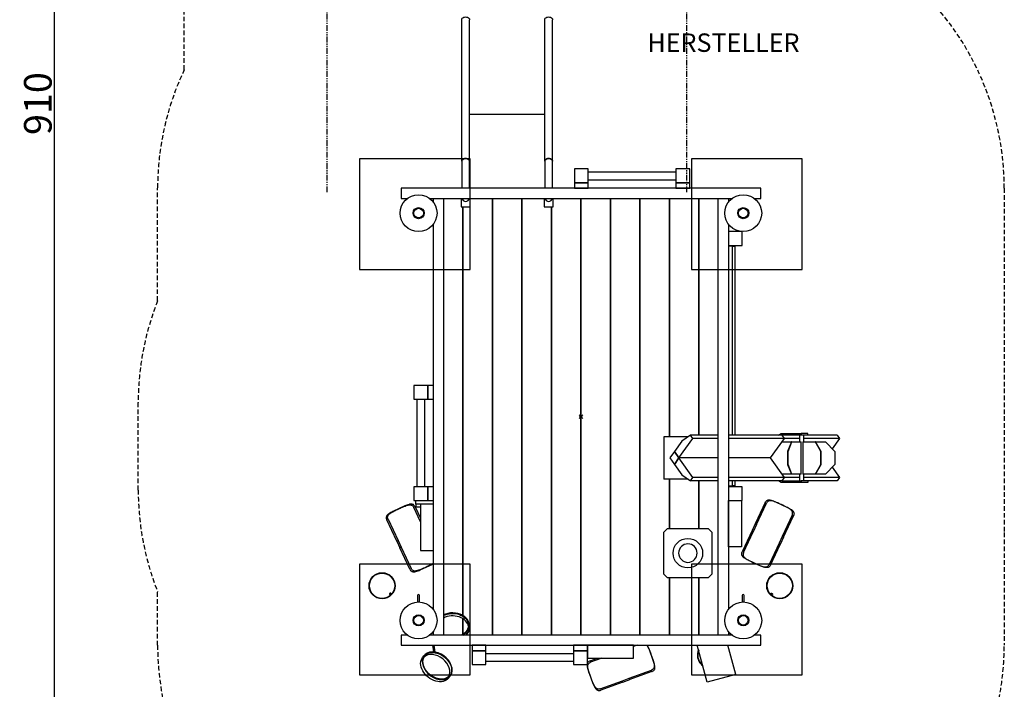
# Model space of a CAD drawing. Extents: x -304 to 240, y -330 to 675.
# Drawn here: x -304 to 230, y -148 to 215 of the extents above; entities that cross this region are included whole.
import ezdxf

# ---------------------------------------------------------------- set-up
doc = ezdxf.new("R2010")
doc.units = 0
doc.header["$LTSCALE"] = 5
doc.header["$MEASUREMENT"] = 0
doc.header["$PDMODE"] = 35
doc.header["$PDSIZE"] = -10
doc.linetypes.add('GESTRICHELT', pattern=[0.75, 0.5, -0.25])
doc.linetypes.add('PHANTOM2', pattern=[1.25, 0.625, -0.125, 0.125, -0.125, 0.125, -0.125])
doc.layers.get('DEFPOINTS').update_dxf_attribs({"linetype": 'CONTINUOUS'})
for name, color, linetype in [('Richter-Anbaupunkt', 1, 'CONTINUOUS'), ('Richter-EN-Fallraum', 3, 'GESTRICHELT'), ('Richter-EN-Fallraummasse', 3, 'CONTINUOUS'), ('Richter-Oberirdisch', 7, 'CONTINUOUS'), ('Richter-Unterirdisch', 4, 'CONTINUOUS')]:
    doc.layers.add(name, color=color, linetype=linetype)
doc.styles.add('RICHTER', font='ISOCP')
doc.dimstyles.new('PFEILBEM', dxfattribs={"dimtxt": 15, "dimasz": 20, "dimexe": 1.5, "dimexo": 5, "dimgap": 1.5, "dimtad": 1, "dimdec": 0, "dimzin": 0, "dimdsep": 46, "dimtxsty": 'RICHTER', "dimcen": 0.09, "dimdle": 1.5, "dimadec": 0, "dimazin": 0, "dimtfac": 1, "dimtdec": 4, "dimtofl": 0, "dimtmove": 0, "dimatfit": 3, "dimfxl": 1, "dimtolj": 1, "dimtzin": 0, "dimarcsym": 0})

# ---------------------------------------------------------------- blocks, each defined once
blk = doc.blocks.new('*D3')
at = {"layer": 'DEFPOINTS', "color": 0, "transparency": 16777216}
for p in [(-285.42, 624.9), (-249.67, 624.9), (-251.54, -285)]:
    blk.add_point(p, dxfattribs=at)
at = {"layer": 'Richter-EN-Fallraummasse', "color": 0, "lineweight": -2, "transparency": 16777216}
for p, q in [((-254.67, 624.9), (-286.92, 624.9)), ((-285.42, -265), (-285.42, 604.9)), ((-256.54, -285), (-286.92, -285))]:
    blk.add_line(p, q, dxfattribs=at)
at = {"layer": 'Richter-EN-Fallraummasse', "color": 0, "transparency": 16777216}
for points in [[(-288.75, 604.9), (-282.08, 604.9), (-285.42, 624.9)], [(-288.75, -265), (-282.08, -265), (-285.42, -285)]]:
    blk.add_solid(points, dxfattribs=at)
at = {"layer": 'Richter-EN-Fallraummasse', "color": 0, "transparency": 16777216, "insert": (-294.42, 169.95), "char_height": 15, "attachment_point": 5, "rotation": 90, "style": 'RICHTER'}
blk.add_mtext('\\A1;910', dxfattribs=at)

msp = doc.modelspace()

# ---------------------------------------------------------------- linework, layer by layer
at = {"layer": 'Richter-Anbaupunkt', "color": 6}
msp.add_point((0, 0, -10), dxfattribs=at)
at = {"layer": 'Richter-EN-Fallraum', "color": 1, "linetype": 'PHANTOM2'}
for p, q in [((-137.5, 121.9), (-137.5, 421.74)), ((57.5, 121.9), (57.5, 421.74))]:
    msp.add_line(p, q, dxfattribs=at)
at = {"layer": 'Richter-EN-Fallraum'}
msp.add_lwpolyline([(135, 263.35, -0.307088), (229.5, 124), (229.5, -62.88), (229.5, -124, -0.414214), (79.5, -274), (51.38, -274, -0.096637), (-5, -285), (-52.5, -285, -0.121648), (-122.33, -267.76, -0.331738), (-229.5, -124), (-229.5, -94.88, -0.094375), (-240, -39.75), (-240, 7.75, -0.094375), (-229.5, 62.88), (-229.5, 124, -0.111286), (-215, 188.34), (-215, 284.9, -0.213422)], format="xyb", dxfattribs=at)
at = {"layer": 'Richter-Oberirdisch'}
for p, q in [((-64.6, 138.63), (-64.6, 215.48)), ((-60.4, 138.63), (-60.4, 215.48)), ((-19.6, 138.63), (-19.6, 215.48)), ((-15.4, 138.63), (-15.4, 215.48)), ((-19.6, 163.98), (-60.4, 163.98)), ((-64.6, 138.63), (-64.6, 124)), ((-60.4, 124), (-60.4, 138.63)), ((-19.6, 138.63), (-19.6, 124)), ((-15.4, 124), (-15.4, 138.63)), ((-3.5, 134.5), (-3.5, 127)), ((4, 134.5), (-3.5, 134.5)), ((4, 127), (4, 134.5)), ((51.5, 134.5), (51.5, 127)), ((59, 134.5), (51.5, 134.5)), ((59, 127), (59, 134.5)), ((4, 132.85), (51.5, 132.85)), ((4, 128.65), (4, 128.62)), ((4, 128.65), (51.5, 128.65)), ((4, 128.62), (51.5, 128.62)), ((-97.5, 124), (-97.5, 118.5)), ((97.5, 124), (-97.5, 124)), ((-3.5, 127), (-3.5, 124)), ((4, 127), (-3.5, 127)), ((-3.5, 127), (4, 127)), ((-3.5, 124), (4, 124)), ((4, 124), (4, 127)), ((4, 124), (4, 126.97)), ((4, 126.97), (4, 126.97)), ((51.5, 127), (51.5, 124)), ((59, 127), (51.5, 127)), ((51.5, 127), (59, 127)), ((51.5, 124), (59, 124)), ((59, 124), (59, 127)), ((59, 124), (59, 126.97)), ((59, 126.97), (59, 126.97)), ((97.5, 118.5), (97.5, 124)), ((-97.5, 118.5), (-94, 118.5)), ((-82, 118.5), (82, 118.5)), ((-80, 118.5), (-74.5, 118.5)), ((-80, 116.5), (-80, 118.5)), ((-80, 116.5), (-80, 118.5)), ((-80, 118.5), (-74.5, 118.5)), ((-74.5, 118.5), (-74.5, -118.5)), ((-74.5, 118.5), (-74.5, -118.5)), ((-65, 118.5), (-65, 113.9)), ((-60, 113.9), (-60, 118.5)), ((-48, 118.5), (-48, -118.5)), ((-48, -118.5), (-48, 118.5)), ((-32, 118.5), (-32, -118.5)), ((-32, -118.5), (-32, 118.5)), ((-20, 118.5), (-20, 113.9)), ((-15, 113.9), (-15, 118.5)), ((0, 118.5), (0, -118.5)), ((0, -118.5), (0, 118.5)), ((16, 118.5), (16, -118.5)), ((16, -118.5), (16, 118.5)), ((32, -118.5), (32, 118.5)), ((32, 118.5), (32, -118.5)), ((48, -10.87), (48, 118.5)), ((48, 118.5), (48, -10.87)), ((64, 118.5), (64, -10)), ((64, -10), (64, 118.5)), ((74.5, -118.5), (74.5, 118.5)), ((74.5, 118.5), (80, 118.5)), ((80, 118.5), (80, 116.5)), ((94, 118.5), (97.5, 118.5)), ((-65, 113.9), (-60, 113.9)), ((-64, -107.85), (-64, 113.9)), ((-64, 113.9), (-64, -107.85)), ((-20, 113.9), (-15, 113.9)), ((-16, -118.5), (-16, 113.9)), ((-16, 113.9), (-16, -118.5)), ((-80, -104.5), (-80, 104.5)), ((-80, -104.5), (-80, 104.5)), ((80, 104.5), (80, 100.5)), ((87.5, 100.5), (80, 100.5)), ((80, 100.5), (80, 93)), ((87.5, 93), (87.5, 100.5)), ((80, 93), (87.5, 93)), ((80, 93), (80, -38)), ((82, 92.5), (80, 92.5)), ((82, 92.5), (83.5, 92.5)), ((82, 92.5), (82, -10)), ((83.5, 92.5), (83.5, -10)), ((-83, 17), (-90.5, 17)), ((-90.5, 17), (-90.5, 9.5)), ((-80, 17), (-83, 17)), ((-83, 17), (-83, 9.5)), ((-83, 9.5), (-83, 17)), ((-80, 9.5), (-80, 17)), ((-90.5, 9.5), (-83, 9.5)), ((-88.85, -38), (-88.85, 9.5)), ((-84.65, -38), (-84.65, 9.5)), ((-83, 9.5), (-80, 9.5)), ((59.42, -10), (54.67, -13.18)), ((74.5, -10), (59.42, -10)), ((60.67, -11.77), (59.42, -10)), ((108.92, -10), (80, -10)), ((107.16, -10), (108.66, -9)), ((108.66, -9), (119.42, -9)), ((119.42, -10), (108.92, -10)), ((108.92, -10), (110.17, -11.77)), ((118.78, -13.69), (118.78, -10)), ((122.96, -9), (119.42, -9)), ((119.42, -9), (119.42, -10)), ((122.96, -10), (119.42, -10)), ((120.78, -13.69), (120.78, -10)), ((122.96, -10), (122.96, -9)), ((138.87, -10), (122.96, -10)), ((138.87, -10), (140.12, -11.77)), ((58.12, -10.87), (44.98, -10.87)), ((44.98, -10.87), (44.98, -33.87)), ((54.67, -13.18), (50.67, -18.84)), ((53.17, -22.37), (60.67, -11.77)), ((74.5, -11.77), (60.67, -11.77)), ((110.17, -11.77), (80, -11.77)), ((110.17, -11.77), (102.67, -22.37)), ((108.81, -13.69), (114.25, -13.69)), ((118.78, -11.77), (110.17, -11.77)), ((114.25, -13.69), (112.09, -18.87)), ((112.28, -18.87), (114.43, -13.69)), ((114.43, -13.69), (114.25, -13.69)), ((114.43, -13.69), (119.45, -13.69)), ((119.45, -31.06), (119.45, -13.69)), ((120.27, -13.69), (120.27, -31.06)), ((120.27, -13.69), (127.08, -13.69)), ((140.12, -11.77), (120.78, -11.77)), ((127.24, -13.69), (127.08, -13.69)), ((127.08, -13.69), (130, -18.87)), ((127.24, -13.69), (132.61, -13.69)), ((130.16, -18.87), (127.24, -13.69)), ((132.61, -13.69), (137.68, -18.87)), ((140.12, -11.77), (136.18, -17.34)), ((50.67, -18.84), (48.17, -22.37)), ((53.17, -22.37), (50.67, -18.84)), ((50.67, -18.84), (53.17, -22.37)), ((112.09, -18.87), (112.09, -25.87)), ((112.28, -18.87), (112.09, -18.87)), ((112.28, -25.87), (112.28, -18.87)), ((130, -18.87), (130, -25.87)), ((130.16, -18.87), (130, -18.87)), ((130.16, -25.87), (130.16, -18.87)), ((137.68, -18.87), (137.68, -25.87)), ((48.17, -22.37), (50.67, -25.91)), ((50.67, -25.91), (53.17, -22.37)), ((53.17, -22.37), (50.67, -25.91)), ((50.67, -25.91), (54.67, -31.57)), ((74.5, -22.37), (53.17, -22.37)), ((74.5, -22.37), (53.17, -22.37)), ((60.67, -32.98), (53.17, -22.37)), ((74.5, -22.37), (53.17, -22.37)), ((102.67, -22.37), (80, -22.37)), ((102.67, -22.37), (80, -22.37)), ((102.67, -22.37), (80, -22.37)), ((102.67, -22.37), (110.17, -32.98)), ((112.09, -25.87), (114.25, -31.06)), ((112.28, -25.87), (112.09, -25.87)), ((114.43, -31.06), (112.28, -25.87)), ((130, -25.87), (127.08, -31.06)), ((127.24, -31.06), (130.16, -25.87)), ((130.16, -25.87), (130, -25.87)), ((137.68, -25.87), (132.61, -31.06)), ((54.67, -31.57), (59.42, -34.75)), ((114.25, -31.06), (108.81, -31.06)), ((114.43, -31.06), (114.25, -31.06)), ((119.45, -31.06), (114.43, -31.06)), ((118.78, -34.75), (118.78, -31.06)), ((127.08, -31.06), (120.27, -31.06)), ((120.78, -34.75), (120.78, -31.06)), ((127.24, -31.06), (127.08, -31.06)), ((132.61, -31.06), (127.24, -31.06)), ((136.18, -27.41), (140.12, -32.98)), ((58.12, -33.87), (44.98, -33.87)), ((48, -60.75), (48, -33.87)), ((48, -33.87), (48, -60.75)), ((59.42, -34.75), (60.67, -32.98)), ((74.5, -34.75), (59.42, -34.75)), ((74.5, -32.98), (60.67, -32.98)), ((64, -34.75), (64, -60.75)), ((64, -60.75), (64, -34.75)), ((110.17, -32.98), (80, -32.98)), ((108.92, -34.75), (80, -34.75)), ((82, -34.75), (82, -37.5)), ((83.5, -34.75), (83.5, -37.5)), ((108.66, -35.75), (107.16, -34.75)), ((119.42, -35.75), (108.66, -35.75)), ((110.17, -32.98), (108.92, -34.75)), ((108.92, -34.75), (119.42, -34.75)), ((118.78, -32.98), (110.17, -32.98)), ((122.96, -34.75), (119.42, -34.75)), ((119.42, -34.75), (119.42, -35.75)), ((122.96, -35.75), (119.42, -35.75)), ((140.12, -32.98), (120.78, -32.98)), ((122.96, -34.75), (122.96, -35.75)), ((138.87, -34.75), (122.96, -34.75)), ((140.12, -32.98), (138.87, -34.75)), ((-83, -38), (-90.5, -38)), ((-90.5, -38), (-90.5, -45.5)), ((-80, -38), (-83, -38)), ((-83, -38), (-83, -45.5)), ((-83, -45.5), (-83, -38)), ((-80, -45.5), (-80, -38)), ((80, -37.5), (82, -37.5)), ((87.5, -38), (80, -38)), ((80, -38), (80, -45.5)), ((83.5, -37.5), (82, -37.5)), ((87.5, -45.5), (87.5, -38)), ((-90.5, -45.5), (-83, -45.5)), ((-89.5, -47.5), (-89.5, -45.5)), ((-89.5, -47.5), (-89.5, -49)), ((-87, -47.5), (-89.5, -47.5)), ((-87, -47.5), (-87, -72.5)), ((-80, -47.5), (-87, -47.5)), ((-83, -45.5), (-80, -45.5)), ((-80, -72.5), (-80, -47.5)), ((80, -70.5), (80, -45.5)), ((80, -45.5), (87.5, -45.5)), ((80, -45.5), (80, -104.5)), ((87, -45.5), (87, -70.5)), ((99.92, -46.56), (94.53, -58.14)), ((95.25, -58.48), (100.65, -46.9)), ((105.49, -46.15), (111.98, -49.17)), ((-95.49, -48.4), (-101.98, -51.42)), ((-87, -56.98), (-90.65, -49.15)), ((-89.92, -48.81), (-87, -55.08)), ((-87, -49), (-89.5, -49)), ((114.52, -53.37), (109.12, -64.95)), ((-99.84, -67.53), (-105.24, -55.95)), ((-104.52, -55.62), (-99.12, -67.2)), ((94.53, -58.14), (92.86, -61.72)), ((95.25, -58.48), (93.58, -62.05)), ((95.25, -58.48), (94.53, -58.14)), ((109.84, -65.28), (115.24, -53.7)), ((46.75, -60.75), (44.75, -62.75)), ((44.75, -62.75), (44.75, -85.25)), ((69.25, -60.75), (46.75, -60.75)), ((71.25, -62.75), (69.25, -60.75)), ((71.25, -85.25), (71.25, -62.75)), ((92.86, -61.72), (87.46, -73.3)), ((88.18, -73.63), (93.58, -62.05)), ((92.86, -61.72), (93.58, -62.05)), ((-99.84, -67.53), (-99.12, -67.2)), ((-99.84, -67.53), (-98.17, -71.11)), ((-99.12, -67.2), (-97.45, -70.77)), ((107.45, -68.52), (102.05, -80.1)), ((102.78, -80.44), (108.17, -68.86)), ((109.12, -64.95), (107.45, -68.52)), ((107.45, -68.52), (108.17, -68.86)), ((109.84, -65.28), (108.17, -68.86)), ((109.84, -65.28), (109.12, -64.95)), ((-97.45, -70.77), (-98.17, -71.11)), ((-92.78, -82.69), (-98.17, -71.11)), ((-97.45, -70.77), (-92.05, -82.35)), ((-87, -72.5), (-80, -72.5)), ((87, -70.5), (80, -70.5)), ((97.21, -80.85), (90.72, -77.83)), ((-87.21, -83.1), (-80.72, -80.08)), ((44.75, -85.25), (46.75, -87.25)), ((69.25, -87.25), (71.25, -85.25)), ((46.75, -87.25), (69.25, -87.25)), ((48, -118.5), (48, -87.25)), ((48, -87.25), (48, -118.5)), ((64, -87.25), (64, -118.5)), ((64, -118.5), (64, -87.25)), ((-88.5, -97), (-88.5, -100)), ((-87.5, -100), (-87.5, -97)), ((87.5, -97), (87.5, -100)), ((88.5, -100), (88.5, -97)), ((-64, -118.06), (-64, -109.56)), ((-64, -109.56), (-64, -118.06)), ((-80, -118.5), (-80, -116.5)), ((-80, -118.5), (-80, -116.5)), ((-60.56, -114.47), (-60.56, -113.15)), ((80, -116.5), (80, -118.5)), ((-97.5, -118.5), (-97.5, -124)), ((-94, -118.5), (-97.5, -118.5)), ((82, -118.5), (-82, -118.5)), ((-74.5, -118.5), (-80, -118.5)), ((-74.5, -118.5), (-80, -118.5)), ((80, -118.5), (74.5, -118.5)), ((80.22, -117.57), (80, -117.79)), ((80.71, -118.5), (80.93, -118.28)), ((97.5, -118.5), (94, -118.5)), ((97.5, -124), (97.5, -118.5)), ((-97.5, -124), (97.5, -124)), ((-79.69, -127.63), (-80.24, -124)), ((-79.43, -127.66), (-79.99, -124)), ((-78.99, -127.72), (-79.55, -124)), ((-51.5, -124), (-59, -124)), ((-59, -124), (-59, -127)), ((-59, -127), (-51.5, -127)), ((-51.5, -127), (-59, -127)), ((-59, -127), (-59, -134.5)), ((-51.5, -127), (-51.5, -124)), ((-51.5, -134.5), (-51.5, -127)), ((3.5, -124), (-4, -124)), ((-4, -124), (-4, -127)), ((-4, -127), (3.5, -127)), ((3.5, -127), (-4, -127)), ((-4, -127), (-4, -134.5)), ((3.5, -127), (3.5, -124)), ((28.5, -124), (3.5, -124)), ((3.5, -124), (3.5, -131)), ((3.5, -134.5), (3.5, -127)), ((30.57, -124), (28.5, -124.75)), ((28.5, -131), (28.5, -124)), ((39.4, -132.73), (36.95, -126.01)), ((68.45, -143.93), (63.12, -124)), ((83.91, -139.79), (79.68, -124)), ((-85.82, -130.64), (-84.96, -129.55)), ((-4, -128.65), (-51.5, -128.65)), ((-4, -132.85), (-51.5, -132.85)), ((3.5, -131), (28.5, -131)), ((5, -132.45), (9, -131)), ((11.33, -131), (5.27, -133.21)), ((-59, -134.5), (-51.5, -134.5)), ((-4, -134.5), (3.5, -134.5)), ((4.1, -137.97), (6.55, -144.69)), ((26.22, -141.86), (38.23, -137.49)), ((38.5, -138.25), (26.49, -142.62)), ((-71.72, -141.83), (-70.86, -140.74)), ((10.51, -147.58), (22.51, -143.21)), ((22.79, -143.96), (10.78, -148.33)), ((22.51, -143.21), (26.22, -141.86)), ((22.79, -143.96), (22.51, -143.21)), ((22.79, -143.96), (26.49, -142.62)), ((26.22, -141.86), (26.49, -142.62)), ((83.91, -139.79), (68.45, -143.93))]:
    msp.add_line(p, q, dxfattribs=at)
for centre, radius in [((-88, 110.5), 10), ((88, 110.5), 10), ((58, -74), 8), ((-107.81, -91.69), 7.07), ((-107.81, -91.69), 6.85), ((107.81, -91.69), 7.07), ((107.81, -91.69), 6.85), ((-88, -110.5), 10), ((88, -110.5), 10)]:
    msp.add_circle(centre, radius, dxfattribs=at)
for centre, radius, start, end in [((-62.5, 119), 2.1, 193.7741, 346.2259), ((-62.5, 119), 2.1, 193.7741, 346.2259), ((-17.5, 119), 2.1, 193.7741, 346.2259), ((-17.5, 119), 2.1, 193.7741, 346.2259), ((58, -74), 5, 90, 270), ((58, -74), 5, 270, 90), ((-88, -97), 0.5, 0, 180), ((-88, -100), 0.5, 180, 0), ((88, -97), 0.5, 0, 180), ((88, -100), 0.5, 180, 0), ((80.58, -117.92), 0.5, 315, 135), ((70.19, -129.31), 7.07, 155.5579, 225), ((70.19, -129.31), 6.85, 157.8671, 225), ((70.19, -129.31), 7.07, 225, 234.4421), ((70.19, -129.31), 6.85, 225, 232.1329)]:
    msp.add_arc(centre, radius, start, end, dxfattribs=at)
at = {"layer": 'Richter-Oberirdisch', "extrusion": (0, 0, -1)}
for centre, major_axis, ratio, start_param, end_param in [((-62.5, 215.48), (-2.1, 0), 0.707107, 0, 3.141593), ((-17.5, 215.48), (-2.1, 0), 0.707107, 0, 3.141593), ((-62.5, 138.63), (-2.1, 0), 0.707107, 0, 3.141593), ((-17.5, 138.63), (-2.1, 0), 0.707107, 0, 3.141593), ((-69.56, -113.15), (8.6, 0), 0.748599, -2.182606, 0.981298), ((-69.56, -114.47), (9, 0), 0.748599, 0, 0.640327), ((-69.56, -113.15), (-8.6, 0), 0.748599, -0.981298, -0.958986), ((-77.91, -135.14), (-6.74, 5.35), 0.718477, -0.657748, 5.625437), ((-78.77, -136.23), (7.05, -5.6), 0.718477, 0, 3.141593)]:
    msp.add_ellipse(centre, major_axis=major_axis, ratio=ratio, start_param=start_param, end_param=end_param, dxfattribs=at)
at = {"layer": 'Richter-Oberirdisch'}
for centre, major_axis, ratio, start_param, end_param in [((-62.5, 138.63), (2.1, 0), 0.707107, 0, 3.141593), ((-17.5, 138.63), (2.1, 0), 0.707107, 0, 3.141593), ((-69.56, -113.15), (-9, 0), 0.748599, -1.582896, -0.98984), ((-69.56, -113.15), (9, 0), 0.748599, -0.917816, 1.558696), ((-69.56, -114.47), (8.6, 0), 0.748599, 0.103169, 2.182606), ((-77.91, -135.14), (-7.05, 5.6), 0.718477, -2.483844, 3.799341), ((-78.77, -136.23), (6.74, -5.35), 0.718477, 0.112808, 3.028785)]:
    msp.add_ellipse(centre, major_axis=major_axis, ratio=ratio, start_param=start_param, end_param=end_param, dxfattribs=at)
for points, knots in [([(-104.52, -55.62), (-104.61, -55.42), (-104.68, -55.22), (-104.78, -54.81), (-104.8, -54.6), (-104.77, -54.18), (-104.72, -53.99), (-104.6, -53.69), (-104.54, -53.58), (-104.41, -53.37), (-104.33, -53.26), (-104.14, -53.04), (-104.04, -52.93), (-103.82, -52.73), (-103.7, -52.62), (-103.3, -52.31), (-102.98, -52.1), (-102.25, -51.66), (-101.85, -51.44), (-101, -51), (-100.55, -50.77), (-99.64, -50.34), (-99.18, -50.12), (-98.74, -49.91), (-98.29, -49.7), (-97.83, -49.49), (-96.91, -49.08), (-96.45, -48.87), (-95.56, -48.51), (-95.14, -48.34), (-94.33, -48.06), (-93.96, -47.96), (-93.47, -47.85), (-93.31, -47.83), (-93.01, -47.79), (-92.86, -47.78), (-92.58, -47.78), (-92.44, -47.79), (-92.19, -47.82), (-92.07, -47.85), (-91.77, -47.94), (-91.58, -48.04), (-91.25, -48.28), (-91.1, -48.43), (-90.85, -48.77), (-90.74, -48.95), (-90.65, -49.15)], [-11.966023, -11.966023, -11.966023, -11.966023, -10.919505, -10.919505, -9.730669, -9.730669, -8.541832, -8.541832, -7.882995, -7.882995, -7.224157, -7.224157, -6.565319, -6.565319, -5.906481, -5.906481, -4.429861, -4.429861, -2.953241, -2.953241, -1.47662, -1.47662, 0, 0, 0, 1.47662, 1.47662, 2.953241, 2.953241, 4.429861, 4.429861, 5.906481, 5.906481, 6.565319, 6.565319, 7.224157, 7.224157, 7.882995, 7.882995, 8.541832, 8.541832, 9.730669, 9.730669, 10.919505, 10.919505, 11.966023, 11.966023, 11.966023, 11.966023]), ([(-89.92, -48.81), (-89.93, -48.8), (-89.94, -48.78), (-90.06, -48.53), (-90.19, -48.32), (-90.48, -47.96), (-90.65, -47.81), (-91.01, -47.58), (-91.2, -47.5), (-91.53, -47.42), (-91.66, -47.4), (-91.93, -47.37), (-92.08, -47.37), (-92.38, -47.39), (-92.54, -47.41), (-92.87, -47.47), (-93.03, -47.51), (-93.56, -47.65), (-93.97, -47.78), (-94.75, -48.08), (-95.12, -48.23), (-95.49, -48.4)], [48.26857, 48.26857, 48.26857, 48.26857, 48.352995, 48.352995, 49.616522, 49.616522, 50.88005, 50.88005, 52.143578, 52.143578, 52.855576, 52.855576, 53.567574, 53.567574, 54.279572, 54.279572, 54.991571, 54.991571, 56.602043, 56.602043, 57.890777, 57.890777, 57.890777, 57.890777]), ([(99.92, -46.56), (99.93, -46.55), (99.94, -46.53), (100.06, -46.28), (100.19, -46.07), (100.48, -45.71), (100.65, -45.56), (101.01, -45.33), (101.2, -45.25), (101.53, -45.17), (101.66, -45.15), (101.93, -45.12), (102.08, -45.12), (102.38, -45.14), (102.54, -45.16), (102.87, -45.22), (103.03, -45.26), (103.56, -45.4), (103.97, -45.53), (104.75, -45.83), (105.12, -45.98), (105.49, -46.15)], [48.26857, 48.26857, 48.26857, 48.26857, 48.352995, 48.352995, 49.616522, 49.616522, 50.88005, 50.88005, 52.143578, 52.143578, 52.855576, 52.855576, 53.567574, 53.567574, 54.279572, 54.279572, 54.991571, 54.991571, 56.602043, 56.602043, 57.890777, 57.890777, 57.890777, 57.890777]), ([(114.52, -53.37), (114.61, -53.17), (114.68, -52.97), (114.78, -52.56), (114.8, -52.35), (114.77, -51.93), (114.72, -51.74), (114.6, -51.44), (114.54, -51.33), (114.41, -51.12), (114.33, -51.01), (114.14, -50.79), (114.04, -50.68), (113.82, -50.48), (113.7, -50.37), (113.3, -50.06), (112.98, -49.85), (112.25, -49.41), (111.85, -49.19), (111, -48.75), (110.55, -48.52), (109.64, -48.09), (109.18, -47.87), (108.74, -47.66), (108.29, -47.45), (107.83, -47.24), (106.91, -46.83), (106.45, -46.62), (105.56, -46.26), (105.14, -46.09), (104.33, -45.81), (103.96, -45.71), (103.47, -45.6), (103.31, -45.58), (103.01, -45.54), (102.86, -45.53), (102.58, -45.53), (102.44, -45.54), (102.19, -45.57), (102.07, -45.6), (101.77, -45.69), (101.58, -45.79), (101.25, -46.03), (101.1, -46.18), (100.85, -46.52), (100.74, -46.7), (100.65, -46.9)], [-11.966023, -11.966023, -11.966023, -11.966023, -10.919505, -10.919505, -9.730669, -9.730669, -8.541832, -8.541832, -7.882995, -7.882995, -7.224157, -7.224157, -6.565319, -6.565319, -5.906481, -5.906481, -4.429861, -4.429861, -2.953241, -2.953241, -1.47662, -1.47662, 0, 0, 0, 1.47662, 1.47662, 2.953241, 2.953241, 4.429861, 4.429861, 5.906481, 5.906481, 6.565319, 6.565319, 7.224157, 7.224157, 7.882995, 7.882995, 8.541832, 8.541832, 9.730669, 9.730669, 10.919505, 10.919505, 11.966023, 11.966023, 11.966023, 11.966023]), ([(-101.98, -51.42), (-102.35, -51.61), (-102.7, -51.79), (-103.43, -52.19), (-103.79, -52.42), (-104.24, -52.73), (-104.37, -52.84), (-104.63, -53.05), (-104.75, -53.16), (-104.96, -53.38), (-105.05, -53.49), (-105.21, -53.72), (-105.28, -53.83), (-105.43, -54.13), (-105.49, -54.33), (-105.55, -54.76), (-105.54, -54.98), (-105.45, -55.44), (-105.37, -55.67), (-105.26, -55.92), (-105.25, -55.94), (-105.24, -55.95)], [64.976141, 64.976141, 64.976141, 64.976141, 66.264875, 66.264875, 67.875347, 67.875347, 68.587345, 68.587345, 69.299344, 69.299344, 70.011342, 70.011342, 70.72334, 70.72334, 71.986868, 71.986868, 73.250395, 73.250395, 74.513923, 74.513923, 74.598348, 74.598348, 74.598348, 74.598348]), ([(111.98, -49.17), (112.35, -49.36), (112.7, -49.54), (113.43, -49.94), (113.79, -50.17), (114.24, -50.48), (114.37, -50.59), (114.63, -50.8), (114.75, -50.91), (114.96, -51.13), (115.05, -51.24), (115.21, -51.47), (115.28, -51.58), (115.43, -51.88), (115.49, -52.08), (115.55, -52.51), (115.54, -52.73), (115.45, -53.19), (115.37, -53.42), (115.26, -53.67), (115.25, -53.69), (115.24, -53.7)], [64.976141, 64.976141, 64.976141, 64.976141, 66.264875, 66.264875, 67.875347, 67.875347, 68.587345, 68.587345, 69.299344, 69.299344, 70.011342, 70.011342, 70.72334, 70.72334, 71.986868, 71.986868, 73.250395, 73.250395, 74.513923, 74.513923, 74.598348, 74.598348, 74.598348, 74.598348]), ([(90.72, -77.83), (90.35, -77.64), (90, -77.46), (89.27, -77.06), (88.91, -76.83), (88.46, -76.52), (88.33, -76.41), (88.07, -76.2), (87.95, -76.09), (87.74, -75.87), (87.65, -75.76), (87.49, -75.53), (87.42, -75.42), (87.27, -75.12), (87.21, -74.92), (87.15, -74.49), (87.16, -74.27), (87.25, -73.81), (87.33, -73.58), (87.44, -73.33), (87.45, -73.31), (87.46, -73.3)], [3.542682, 3.542682, 3.542682, 3.542682, 4.831416, 4.831416, 6.441888, 6.441888, 7.153886, 7.153886, 7.865885, 7.865885, 8.577883, 8.577883, 9.289881, 9.289881, 10.553409, 10.553409, 11.816937, 11.816937, 13.080464, 13.080464, 13.164889, 13.164889, 13.164889, 13.164889]), ([(88.18, -73.63), (88.09, -73.83), (88.02, -74.03), (87.92, -74.44), (87.9, -74.65), (87.93, -75.07), (87.98, -75.26), (88.1, -75.56), (88.16, -75.67), (88.29, -75.88), (88.37, -75.99), (88.56, -76.21), (88.66, -76.32), (88.88, -76.52), (89, -76.63), (89.4, -76.94), (89.72, -77.15), (90.45, -77.59), (90.85, -77.81), (91.7, -78.25), (92.15, -78.48), (93.06, -78.91), (93.52, -79.13), (94.41, -79.55), (94.87, -79.76), (95.79, -80.17), (96.25, -80.38), (97.14, -80.74), (97.56, -80.91), (98.37, -81.19), (98.74, -81.29), (99.23, -81.4), (99.39, -81.42), (99.69, -81.46), (99.84, -81.47), (100.12, -81.47), (100.26, -81.46), (100.51, -81.43), (100.63, -81.4), (100.93, -81.31), (101.12, -81.21), (101.45, -80.97), (101.6, -80.82), (101.85, -80.48), (101.96, -80.3), (102.05, -80.1)], [48.396291, 48.396291, 48.396291, 48.396291, 49.44281, 49.44281, 50.631646, 50.631646, 51.820483, 51.820483, 52.47932, 52.47932, 53.138158, 53.138158, 53.796996, 53.796996, 54.455834, 54.455834, 55.932454, 55.932454, 57.409074, 57.409074, 58.885695, 58.885695, 60.362315, 60.362315, 61.838935, 61.838935, 63.315556, 63.315556, 64.792176, 64.792176, 66.268796, 66.268796, 66.927634, 66.927634, 67.586472, 67.586472, 68.24531, 68.24531, 68.904147, 68.904147, 70.092984, 70.092984, 71.28182, 71.28182, 72.328338, 72.328338, 72.328338, 72.328338]), ([(-80, -79.57), (-80.03, -79.59), (-80.06, -79.61), (-80.45, -79.84), (-80.85, -80.06), (-81.7, -80.5), (-82.15, -80.73), (-83.06, -81.16), (-83.52, -81.38), (-84.41, -81.8), (-84.87, -82.01), (-85.79, -82.42), (-86.25, -82.63), (-87.14, -82.99), (-87.56, -83.16), (-88.37, -83.44), (-88.74, -83.54), (-89.23, -83.65), (-89.39, -83.67), (-89.69, -83.71), (-89.84, -83.72), (-90.12, -83.72), (-90.26, -83.71), (-90.51, -83.68), (-90.63, -83.65), (-90.93, -83.56), (-91.12, -83.46), (-91.45, -83.22), (-91.6, -83.07), (-91.85, -82.73), (-91.96, -82.55), (-92.05, -82.35)], [55.819117, 55.819117, 55.819117, 55.819117, 55.932454, 55.932454, 57.409074, 57.409074, 58.885695, 58.885695, 60.362315, 60.362315, 61.838935, 61.838935, 63.315556, 63.315556, 64.792176, 64.792176, 66.268796, 66.268796, 66.927634, 66.927634, 67.586472, 67.586472, 68.24531, 68.24531, 68.904147, 68.904147, 70.092984, 70.092984, 71.28182, 71.28182, 72.328338, 72.328338, 72.328338, 72.328338]), ([(-92.78, -82.69), (-92.77, -82.7), (-92.76, -82.72), (-92.64, -82.97), (-92.51, -83.18), (-92.22, -83.54), (-92.05, -83.69), (-91.69, -83.92), (-91.5, -84), (-91.17, -84.08), (-91.04, -84.1), (-90.77, -84.13), (-90.62, -84.13), (-90.32, -84.11), (-90.16, -84.09), (-89.83, -84.03), (-89.67, -83.99), (-89.14, -83.85), (-88.73, -83.72), (-87.95, -83.42), (-87.58, -83.27), (-87.21, -83.1)], [109.702029, 109.702029, 109.702029, 109.702029, 109.786454, 109.786454, 111.049981, 111.049981, 112.313509, 112.313509, 113.577037, 113.577037, 114.289035, 114.289035, 115.001033, 115.001033, 115.713031, 115.713031, 116.425029, 116.425029, 118.035502, 118.035502, 119.324236, 119.324236, 119.324236, 119.324236]), ([(102.78, -80.44), (102.77, -80.45), (102.76, -80.47), (102.64, -80.72), (102.51, -80.93), (102.22, -81.29), (102.05, -81.44), (101.69, -81.67), (101.5, -81.75), (101.17, -81.83), (101.04, -81.85), (100.77, -81.88), (100.62, -81.88), (100.32, -81.86), (100.16, -81.84), (99.83, -81.78), (99.67, -81.74), (99.14, -81.6), (98.73, -81.47), (97.95, -81.17), (97.58, -81.02), (97.21, -80.85)], [109.702029, 109.702029, 109.702029, 109.702029, 109.786454, 109.786454, 111.049981, 111.049981, 112.313509, 112.313509, 113.577037, 113.577037, 114.289035, 114.289035, 115.001033, 115.001033, 115.713031, 115.713031, 116.425029, 116.425029, 118.035502, 118.035502, 119.324236, 119.324236, 119.324236, 119.324236]), ([(-103.77, -96.4), (-103.8, -96.38), (-103.81, -96.34), (-103.83, -96.26), (-103.82, -96.21), (-103.8, -96.12), (-103.78, -96.06), (-103.71, -95.96), (-103.67, -95.91), (-103.59, -95.83), (-103.54, -95.79), (-103.44, -95.72), (-103.38, -95.7), (-103.29, -95.68), (-103.24, -95.67), (-103.16, -95.69), (-103.12, -95.7), (-103.08, -95.75), (-103.06, -95.79), (-103.04, -95.87), (-103.05, -95.92), (-103.07, -96.01), (-103.1, -96.06), (-103.16, -96.17), (-103.2, -96.22), (-103.28, -96.3), (-103.33, -96.34), (-103.44, -96.4), (-103.49, -96.43), (-103.58, -96.45), (-103.63, -96.46), (-103.71, -96.44), (-103.75, -96.42), (-103.77, -96.4)], [0, 0, 0, 0, 0.178938, 0.178938, 0.357876, 0.357876, 0.536806, 0.536806, 0.715735, 0.715735, 0.89466, 0.89466, 1.073586, 1.073586, 1.252528, 1.252528, 1.43147, 1.43147, 1.610412, 1.610412, 1.789354, 1.789354, 1.968279, 1.968279, 2.147205, 2.147205, 2.32613, 2.32613, 2.505055, 2.505055, 2.683997, 2.683997, 2.862939, 2.862939, 2.862939, 2.862939]), ([(-103.06, -95.8), (-103.07, -95.8), (-103.07, -95.8), (-103.12, -95.79), (-103.17, -95.79), (-103.27, -95.82), (-103.32, -95.84), (-103.42, -95.9), (-103.47, -95.94), (-103.56, -96.03), (-103.6, -96.08), (-103.66, -96.18), (-103.68, -96.23), (-103.71, -96.33), (-103.71, -96.38), (-103.7, -96.43), (-103.7, -96.43), (-103.7, -96.44)], [1.571158, 1.571158, 1.571158, 1.571158, 1.610408, 1.610408, 1.789349, 1.789349, 1.968274, 1.968274, 2.1472, 2.1472, 2.326125, 2.326125, 2.505051, 2.505051, 2.683992, 2.683992, 2.723242, 2.723242, 2.723242, 2.723242]), ([(103.77, -96.4), (103.8, -96.38), (103.81, -96.34), (103.83, -96.26), (103.82, -96.21), (103.8, -96.12), (103.78, -96.06), (103.71, -95.96), (103.67, -95.91), (103.59, -95.83), (103.54, -95.79), (103.44, -95.72), (103.38, -95.7), (103.29, -95.68), (103.24, -95.67), (103.16, -95.69), (103.12, -95.7), (103.08, -95.75), (103.06, -95.79), (103.04, -95.87), (103.05, -95.92), (103.07, -96.01), (103.1, -96.06), (103.16, -96.17), (103.2, -96.22), (103.28, -96.3), (103.33, -96.34), (103.44, -96.4), (103.49, -96.43), (103.58, -96.45), (103.63, -96.46), (103.71, -96.44), (103.75, -96.42), (103.77, -96.4)], [0, 0, 0, 0, 0.178938, 0.178938, 0.357876, 0.357876, 0.536806, 0.536806, 0.715735, 0.715735, 0.89466, 0.89466, 1.073586, 1.073586, 1.252528, 1.252528, 1.43147, 1.43147, 1.610412, 1.610412, 1.789354, 1.789354, 1.968279, 1.968279, 2.147205, 2.147205, 2.32613, 2.32613, 2.505055, 2.505055, 2.683997, 2.683997, 2.862939, 2.862939, 2.862939, 2.862939]), ([(103.06, -95.8), (103.07, -95.8), (103.07, -95.8), (103.12, -95.79), (103.17, -95.79), (103.27, -95.82), (103.32, -95.84), (103.42, -95.9), (103.47, -95.94), (103.56, -96.03), (103.6, -96.08), (103.66, -96.18), (103.68, -96.23), (103.71, -96.33), (103.71, -96.38), (103.7, -96.43), (103.7, -96.43), (103.7, -96.44)], [1.571158, 1.571158, 1.571158, 1.571158, 1.610408, 1.610408, 1.789349, 1.789349, 1.968274, 1.968274, 2.1472, 2.1472, 2.326125, 2.326125, 2.505051, 2.505051, 2.683992, 2.683992, 2.723242, 2.723242, 2.723242, 2.723242]), ([(35.76, -124), (35.84, -124.1), (35.91, -124.21), (36.18, -124.61), (36.36, -124.95), (36.74, -125.72), (36.92, -126.14), (37.29, -127.02), (37.47, -127.49), (37.83, -128.43), (38, -128.91), (38.34, -129.83), (38.51, -130.31), (38.85, -131.27), (39.01, -131.74), (39.3, -132.66), (39.42, -133.1), (39.63, -133.92), (39.7, -134.3), (39.76, -134.8), (39.78, -134.96), (39.79, -135.26), (39.78, -135.41), (39.76, -135.69), (39.74, -135.83), (39.68, -136.08), (39.64, -136.19), (39.52, -136.49), (39.42, -136.66), (39.14, -136.97), (38.98, -137.11), (38.62, -137.33), (38.43, -137.42), (38.23, -137.49)], [53.895958, 53.895958, 53.895958, 53.895958, 54.455834, 54.455834, 55.932454, 55.932454, 57.409074, 57.409074, 58.885695, 58.885695, 60.362315, 60.362315, 61.838935, 61.838935, 63.315556, 63.315556, 64.792176, 64.792176, 66.268796, 66.268796, 66.927634, 66.927634, 67.586472, 67.586472, 68.24531, 68.24531, 68.904147, 68.904147, 70.092984, 70.092984, 71.28182, 71.28182, 72.328338, 72.328338, 72.328338, 72.328338]), ([(36.95, -126.01), (36.8, -125.63), (36.65, -125.26), (36.35, -124.59), (36.2, -124.28), (36.04, -124)], [3.542682, 3.542682, 3.542682, 3.542682, 4.831416, 4.831416, 6.106277, 6.106277, 6.106277, 6.106277]), ([(5, -132.45), (4.98, -132.46), (4.97, -132.47), (4.71, -132.56), (4.49, -132.67), (4.1, -132.93), (3.94, -133.08), (3.68, -133.42), (3.58, -133.61), (3.51, -133.82), (3.5, -133.83), (3.5, -133.84)], [48.26857, 48.26857, 48.26857, 48.26857, 48.352995, 48.352995, 49.616522, 49.616522, 50.88005, 50.88005, 52.143578, 52.143578, 52.200876, 52.200876, 52.200876, 52.200876]), ([(10.51, -147.58), (10.3, -147.66), (10.1, -147.71), (9.68, -147.77), (9.47, -147.77), (9.06, -147.71), (8.86, -147.64), (8.58, -147.5), (8.48, -147.43), (8.28, -147.28), (8.17, -147.19), (7.97, -146.99), (7.88, -146.87), (7.69, -146.63), (7.6, -146.51), (7.32, -146.09), (7.14, -145.75), (6.76, -144.98), (6.58, -144.56), (6.21, -143.68), (6.03, -143.21), (5.67, -142.27), (5.5, -141.79), (5.33, -141.33), (5.16, -140.87), (4.99, -140.39), (4.65, -139.43), (4.49, -138.96), (4.2, -138.04), (4.08, -137.6), (3.87, -136.78), (3.8, -136.4), (3.74, -135.9), (3.72, -135.74), (3.71, -135.44), (3.72, -135.29), (3.74, -135.01), (3.76, -134.87), (3.82, -134.62), (3.86, -134.51), (3.98, -134.21), (4.08, -134.04), (4.36, -133.73), (4.52, -133.59), (4.88, -133.37), (5.07, -133.28), (5.27, -133.21)], [-11.966023, -11.966023, -11.966023, -11.966023, -10.919505, -10.919505, -9.730669, -9.730669, -8.541832, -8.541832, -7.882995, -7.882995, -7.224157, -7.224157, -6.565319, -6.565319, -5.906481, -5.906481, -4.429861, -4.429861, -2.953241, -2.953241, -1.47662, -1.47662, 0, 0, 0, 1.47662, 1.47662, 2.953241, 2.953241, 4.429861, 4.429861, 5.906481, 5.906481, 6.565319, 6.565319, 7.224157, 7.224157, 7.882995, 7.882995, 8.541832, 8.541832, 9.730669, 9.730669, 10.919505, 10.919505, 11.966023, 11.966023, 11.966023, 11.966023]), ([(38.5, -138.25), (38.52, -138.24), (38.53, -138.23), (38.79, -138.14), (39.01, -138.03), (39.4, -137.77), (39.56, -137.62), (39.82, -137.28), (39.92, -137.09), (40.03, -136.77), (40.06, -136.64), (40.11, -136.37), (40.12, -136.23), (40.13, -135.92), (40.12, -135.76), (40.09, -135.43), (40.07, -135.26), (39.98, -134.72), (39.88, -134.31), (39.65, -133.5), (39.53, -133.13), (39.4, -132.73)], [109.702029, 109.702029, 109.702029, 109.702029, 109.786454, 109.786454, 111.049981, 111.049981, 112.313509, 112.313509, 113.577037, 113.577037, 114.289035, 114.289035, 115.001033, 115.001033, 115.713031, 115.713031, 116.425029, 116.425029, 118.035502, 118.035502, 119.324236, 119.324236, 119.324236, 119.324236]), ([(3.38, -134.5), (3.38, -134.54), (3.38, -134.58), (3.37, -134.78), (3.38, -134.94), (3.41, -135.27), (3.43, -135.44), (3.52, -135.98), (3.62, -136.39), (3.85, -137.2), (3.97, -137.57), (4.1, -137.97)], [53.368546, 53.368546, 53.368546, 53.368546, 53.567574, 53.567574, 54.279572, 54.279572, 54.991571, 54.991571, 56.602043, 56.602043, 57.890777, 57.890777, 57.890777, 57.890777]), ([(6.55, -144.69), (6.7, -145.07), (6.85, -145.44), (7.19, -146.2), (7.38, -146.58), (7.66, -147.06), (7.75, -147.2), (7.94, -147.47), (8.04, -147.6), (8.24, -147.83), (8.35, -147.93), (8.55, -148.11), (8.66, -148.19), (8.95, -148.36), (9.14, -148.44), (9.56, -148.53), (9.79, -148.54), (10.25, -148.5), (10.49, -148.44), (10.75, -148.35), (10.76, -148.34), (10.78, -148.33)], [64.976141, 64.976141, 64.976141, 64.976141, 66.264875, 66.264875, 67.875347, 67.875347, 68.587345, 68.587345, 69.299344, 69.299344, 70.011342, 70.011342, 70.72334, 70.72334, 71.986868, 71.986868, 73.250395, 73.250395, 74.513923, 74.513923, 74.598348, 74.598348, 74.598348, 74.598348])]:
    msp.add_open_spline(points, degree=3, knots=knots, dxfattribs=at)
msp.add_open_spline([(-80.72, -80.08), (-80.47, -79.95), (-80.23, -79.83), (-80, -79.71)], degree=3, dxfattribs=at)
at = {"layer": 'Richter-Unterirdisch'}
for p, q in [((-60, 140), (-120, 140)), ((-120, 140), (-120, 80)), ((-60, 80), (-60, 140)), ((120, 140), (60, 140)), ((60, 140), (60, 80)), ((120, 80), (120, 140)), ((-120, 80), (-60, 80)), ((60, 80), (120, 80)), ((-60, -80), (-120, -80)), ((-120, -80), (-120, -140)), ((-60, -140), (-60, -80)), ((120, -80), (60, -80)), ((60, -80), (60, -140)), ((120, -140), (120, -80)), ((-120, -140), (-60, -140)), ((60, -140), (120, -140))]:
    msp.add_line(p, q, dxfattribs=at)
for centre, radius in [((-88, 110.5), 3.01), ((-88, 110.5), 2.61), ((88, 110.5), 3.01), ((88, 110.5), 2.61), ((-88, -110.5), 3.01), ((-88, -110.5), 2.61), ((88, -110.5), 3.01), ((88, -110.5), 2.61)]:
    msp.add_circle(centre, radius, dxfattribs=at)

# ---------------------------------------------------------------- texts
at = {"layer": 'Richter-Oberirdisch', "style": 'RICHTER', "flags": 3}
msp.add_attdef('HERSTELLER', (36.03, 198), 'Richter Spielgeräte GmbH', height=10, dxfattribs=at)

# ---------------------------------------------------------------- dimensions: what is measured, and where the dimension line sits
at = {"layer": 'Richter-EN-Fallraummasse'}
dim = msp.add_linear_dim(base=(-285.42, 624.9), p1=(-251.54, -285), p2=(-249.67, 624.9), angle=90, dimstyle='PFEILBEM', dxfattribs=at)
dim.commit()
dim.dimension.update_dxf_attribs({"geometry": '*D3', "text_midpoint": (-294.42, 169.95)})

doc.saveas('drawing.dxf')
